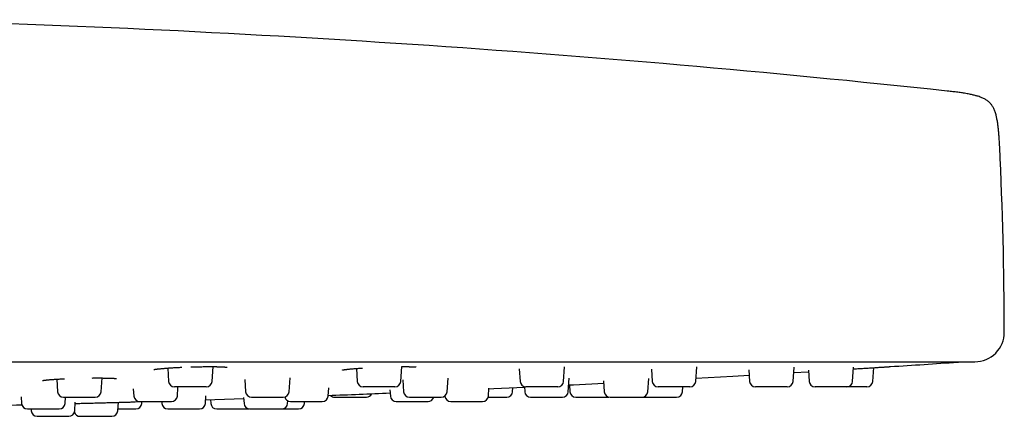
# Model space of a CAD drawing. Units: millimetres. Extents: x 8 to 1339, y 12 to 674.
# Drawn here: x 716 to 783, y 542 to 569 of the extents above; entities that cross this region are included whole.
import ezdxf

# ---------------------------------------------------------------- set-up
doc = ezdxf.new("R2010")
doc.units = ezdxf.units.MM

msp = doc.modelspace()

# ---------------------------------------------------------------- linework, layer by layer
at = {"color": 7, "linetype": 'Continuous', "lineweight": 30}
for p, q in [((585, 545.925), (781, 545.925)), ((729.276, 544.597), (729.346, 545.596)), ((742.07, 544.597), (742.14, 545.597)), ((753.114, 544.597), (753.183, 545.592)), ((762.072, 544.597), (762.141, 545.582)), ((768.672, 544.597), (768.74, 545.568)), ((726.261, 545.498), (726.324, 544.597)), ((739.057, 545.471), (739.118, 544.597)), ((750.102, 545.443), (750.162, 544.597)), ((759.063, 545.414), (759.12, 544.597)), ((765.665, 545.385), (765.72, 544.597)), ((768.714, 545.188), (769.717, 545.249)), ((769.71, 545.358), (769.763, 544.597)), ((772.715, 544.597), (772.781, 545.549)), ((774.076, 544.597), (774.141, 545.528)), ((718.736, 544.744), (718.795, 543.897)), ((721.747, 543.897), (721.812, 544.825)), ((726.867, 544.225), (726.723, 544.225)), ((728.877, 544.225), (726.867, 544.225)), ((731.492, 544.718), (731.549, 543.897)), ((734.501, 543.897), (734.566, 544.826)), ((739.769, 544.225), (739.517, 544.225)), ((741.671, 544.225), (739.769, 544.225)), ((742.2, 544.689), (742.256, 543.897)), ((745.208, 543.897), (745.272, 544.82)), ((750.451, 544.24), (750.475, 543.897)), ((750.945, 544.225), (750.561, 544.225)), ((752.715, 544.225), (750.945, 544.225)), ((753.427, 543.897), (753.491, 544.809)), ((753.511, 544.356), (753.543, 543.897)), ((755.821, 544.632), (755.872, 543.897)), ((758.824, 543.897), (758.887, 544.792)), ((760.057, 544.225), (759.519, 544.225)), ((761.673, 544.225), (760.057, 544.225)), ((761.177, 543.897), (761.2, 544.225)), ((766.828, 544.225), (766.119, 544.225)), ((768.273, 544.225), (766.828, 544.225)), ((771.052, 544.225), (770.162, 544.225)), ((772.316, 544.225), (771.052, 544.225)), ((772.6, 544.225), (772.316, 544.225)), ((773.677, 544.225), (772.6, 544.225)), ((716.317, 543.555), (716.349, 543.097)), ((723.93, 544.08), (723.964, 543.597)), ((726.916, 543.597), (726.956, 544.17)), ((728.817, 543.097), (728.853, 543.621)), ((737.147, 543.597), (737.187, 544.163)), ((741.335, 544.023), (741.365, 543.597)), ((745.056, 543.611), (745.057, 543.597)), ((748.009, 543.597), (748.047, 544.13)), ((749.652, 543.897), (749.671, 544.171)), ((719.194, 543.525), (719.33, 543.525)), ((719.301, 543.097), (719.331, 543.525)), ((719.33, 543.525), (721.348, 543.525)), ((719.953, 542.597), (719.995, 543.193)), ((722.876, 542.597), (722.916, 543.174)), ((724.061, 543.205), (724.763, 543.225)), ((724.363, 543.225), (724.634, 543.225)), ((724.506, 543.097), (724.514, 543.218)), ((724.634, 543.225), (726.517, 543.225)), ((725.856, 543.225), (725.864, 543.097)), ((729.166, 543.361), (729.185, 543.097)), ((731.412, 543.499), (731.44, 543.097)), ((731.948, 543.525), (732.208, 543.525)), ((732.208, 543.525), (734.102, 543.525)), ((734.392, 543.097), (734.405, 543.273)), ((734.594, 543.225), (735.059, 543.225)), ((735.059, 543.225), (736.748, 543.225)), ((735.533, 543.097), (735.542, 543.225)), ((737.587, 543.525), (739.406, 543.525)), ((739.406, 543.525), (739.741, 543.525)), ((741.764, 543.225), (742.459, 543.225)), ((742.459, 543.225), (743.918, 543.225)), ((742.655, 543.525), (743.072, 543.525)), ((743.072, 543.525), (744.809, 543.525)), ((745.456, 543.225), (746.404, 543.225)), ((746.404, 543.225), (747.61, 543.225)), ((747.998, 543.525), (748.746, 543.525)), ((748.746, 543.525), (749.253, 543.525)), ((750.874, 543.525), (751.477, 543.525)), ((751.477, 543.525), (753.028, 543.525)), ((753.942, 543.525), (755.393, 543.525)), ((755.393, 543.525), (756.096, 543.525)), ((756.271, 543.525), (757.078, 543.525)), ((757.078, 543.525), (758.425, 543.525)), ((758.425, 543.525), (758.624, 543.525)), ((758.624, 543.525), (759.647, 543.525)), ((759.647, 543.525), (760.778, 543.525)), ((716.748, 542.725), (717.035, 542.725)), ((716.992, 542.725), (717.001, 542.597)), ((717.035, 542.725), (718.902, 542.725)), ((717.4, 542.225), (718.065, 542.225)), ((718.065, 542.225), (719.554, 542.225)), ((720.323, 542.225), (721.4, 542.225)), ((721.4, 542.225), (722.477, 542.225)), ((722.885, 542.725), (723.701, 542.725)), ((723.701, 542.725), (724.107, 542.725)), ((726.264, 542.725), (726.802, 542.725)), ((726.802, 542.725), (728.417, 542.725)), ((729.584, 542.725), (731.054, 542.725)), ((731.054, 542.725), (731.738, 542.725)), ((731.839, 542.725), (732.677, 542.725)), ((732.677, 542.725), (733.993, 542.725)), ((733.993, 542.725), (734.137, 542.725)), ((734.137, 542.725), (735.134, 542.725))]:
    msp.add_line(p, q, dxfattribs=at)
at = {"color": 7, "linetype": 'Continuous', "lineweight": 30, "flags": 128}
for points in [[(762.086, 544.805), (764.578, 544.946), (765.692, 545.01)], [(753.459, 544.353), (753.778, 544.369), (755.832, 544.472)], [(748.044, 544.096), (748.377, 544.111), (750.454, 544.208)], [(711.65, 542.902), (713.26, 542.935), (716.01, 542.996), (716.367, 543.004)], [(728.834, 543.35), (729.466, 543.37), (731.417, 543.435)], [(756.096, 543.525), (756.142, 543.528), (756.184, 543.535)], [(731.738, 542.725), (731.784, 542.728), (731.789, 542.728)]]:
    msp.add_lwpolyline(points, dxfattribs=at)
at = {"color": 7, "linetype": 'Continuous', "lineweight": 30}
for centre, radius, start, end in [((683, -330.558), 900, 83.86928, 88.502782), ((510.5, 547.425), 272.5, 0.10591, 2.75225), ((781, 547.925), 2, 270.01557, 0.10591), ((683, 1971.191), 1428.576, 273.70343, 273.886676), ((779.806, 546.299), 0.4, 273.88668, 290.71586), ((726.723, 544.625), 0.4, 184, 270), ((728.877, 544.625), 0.4, 270, 356), ((739.517, 544.625), 0.4, 184, 270), ((741.671, 544.625), 0.4, 270, 356), ((750.561, 544.625), 0.4, 184, 270), ((752.715, 544.625), 0.4, 270, 356), ((759.519, 544.625), 0.4, 184, 270), ((761.673, 544.625), 0.4, 270, 356), ((766.119, 544.625), 0.4, 184, 270), ((768.273, 544.625), 0.4, 270, 356), ((770.162, 544.625), 0.4, 184, 270), ((772.316, 544.625), 0.4, 270, 356), ((773.677, 544.625), 0.4, 270, 356), ((719.194, 543.925), 0.4, 184, 270), ((721.348, 543.925), 0.4, 270, 356), ((724.363, 543.625), 0.4, 184, 270), ((726.517, 543.625), 0.4, 270, 356), ((731.948, 543.925), 0.4, 184, 270), ((734.102, 543.925), 0.4, 270, 356), ((736.748, 543.625), 0.4, 270, 356), ((683, 1971.191), 1428.576, 272.172312, 272.340904), ((737.587, 543.925), 0.4, 224.07469, 270), ((739.741, 543.925), 0.4, 270, 335.03522), ((741.764, 543.625), 0.4, 184, 270), ((742.655, 543.925), 0.4, 184, 270), ((744.809, 543.925), 0.4, 270, 356), ((745.456, 543.625), 0.4, 184, 270), ((747.61, 543.625), 0.4, 270, 356), ((749.253, 543.925), 0.4, 270, 356), ((750.874, 543.925), 0.4, 184, 270), ((753.028, 543.925), 0.4, 270, 356), ((753.942, 543.925), 0.4, 184, 270), ((756.271, 543.925), 0.4, 184, 270), ((758.425, 543.925), 0.4, 270, 356), ((760.778, 543.925), 0.4, 270, 356), ((716.748, 543.125), 0.4, 184, 270), ((718.902, 543.125), 0.4, 270, 356), ((724.107, 543.125), 0.4, 270, 356), ((726.264, 543.125), 0.4, 184, 270), ((728.417, 543.125), 0.4, 270, 356), ((729.584, 543.125), 0.4, 184, 270), ((731.839, 543.125), 0.4, 184, 270), ((733.993, 543.125), 0.4, 270, 356), ((734.594, 543.625), 0.4, 192.56223, 270), ((735.134, 543.125), 0.4, 270, 356), ((743.918, 543.625), 0.4, 270, 345.52249), ((758.624, 543.925), 0.4, 255.58779, 270), ((717.4, 542.625), 0.4, 184, 270), ((719.554, 542.625), 0.4, 270, 356), ((720.323, 542.625), 0.4, 195.99255, 270), ((722.477, 542.625), 0.4, 270, 356)]:
    msp.add_arc(centre, radius, start, end, dxfattribs=at)
for points, knots in [([(782.686, 560.51), (782.683, 560.577), (782.676, 560.706), (782.666, 560.892), (782.655, 561.063), (782.644, 561.22), (782.632, 561.366), (782.62, 561.509), (782.607, 561.649), (782.592, 561.785), (782.577, 561.912), (782.56, 562.044), (782.54, 562.181), (782.517, 562.321), (782.492, 562.448), (782.466, 562.565), (782.436, 562.686), (782.4, 562.81), (782.358, 562.935), (782.312, 563.047), (782.263, 563.15), (782.21, 563.244), (782.153, 563.33), (782.092, 563.41), (782.026, 563.484), (781.955, 563.553), (781.877, 563.617), (781.791, 563.678), (781.698, 563.735), (781.595, 563.789), (781.482, 563.84), (781.355, 563.89), (781.233, 563.931), (781.117, 563.966), (781.01, 563.995), (780.893, 564.024), (780.766, 564.053), (780.626, 564.082), (780.473, 564.111), (780.319, 564.138), (780.165, 564.162), (780.01, 564.185), (779.842, 564.209), (779.672, 564.231), (779.502, 564.251), (779.332, 564.271), (779.202, 564.286), (779.129, 564.294), (779.117, 564.295)], [0, 0, 0, 0, 0.032757, 0.062799, 0.090455, 0.116002, 0.139677, 0.161683, 0.185712, 0.207911, 0.22849, 0.247627, 0.272771, 0.295671, 0.316645, 0.33596, 0.353841, 0.377149, 0.398422, 0.418057, 0.436396, 0.453741, 0.47037, 0.486544, 0.502511, 0.518517, 0.534808, 0.551635, 0.569264, 0.587979, 0.608094, 0.629966, 0.654013, 0.670772, 0.688778, 0.708212, 0.729279, 0.752225, 0.777339, 0.80497, 0.828223, 0.853447, 0.880913, 0.910943, 0.936586, 0.96427, 0.994252, 1, 1, 1, 1]), ([(727.823, 545.576), (727.886, 545.578), (728.01, 545.581), (728.189, 545.586), (728.357, 545.589), (728.513, 545.592), (728.656, 545.594), (728.788, 545.596), (728.904, 545.596), (729.006, 545.597), (729.095, 545.597), (729.181, 545.597), (729.267, 545.597), (729.345, 545.596), (729.415, 545.595), (729.475, 545.595), (729.537, 545.594), (729.597, 545.593), (729.653, 545.591), (729.7, 545.59), (729.737, 545.589), (729.765, 545.589), (729.79, 545.588), (729.815, 545.587), (729.846, 545.586), (729.885, 545.584), (729.931, 545.583), (729.982, 545.58), (730.034, 545.577), (730.082, 545.574), (730.123, 545.572), (730.156, 545.569), (730.184, 545.567), (730.206, 545.565), (730.223, 545.563), (730.24, 545.561), (730.257, 545.559), (730.276, 545.557), (730.291, 545.554), (730.299, 545.553), (730.299, 545.553), (730.3, 545.553)], [0, 0, 0, 0, 0.053298, 0.104137, 0.152085, 0.197156, 0.239358, 0.2787, 0.315183, 0.345444, 0.373406, 0.400184, 0.428735, 0.459213, 0.480213, 0.502037, 0.524684, 0.548152, 0.571031, 0.590806, 0.605176, 0.617263, 0.627069, 0.637039, 0.651075, 0.669221, 0.691463, 0.717787, 0.747696, 0.776117, 0.801696, 0.824447, 0.844377, 0.861498, 0.875817, 0.888543, 0.908508, 0.932216, 0.958414, 0.983319, 1, 1, 1, 1]), ([(742.133, 545.597), (742.174, 545.597), (742.258, 545.597), (742.381, 545.597), (742.485, 545.596), (742.565, 545.595), (742.62, 545.594), (742.665, 545.593), (742.698, 545.593), (742.722, 545.592), (742.741, 545.592), (742.76, 545.591), (742.783, 545.59), (742.813, 545.589), (742.847, 545.588), (742.884, 545.586), (742.922, 545.585), (742.957, 545.583), (742.988, 545.581), (743.016, 545.579), (743.047, 545.576), (743.079, 545.573), (743.1, 545.57), (743.108, 545.569), (743.108, 545.569), (743.109, 545.569)], [0, 0, 0, 0, 0.076222, 0.158994, 0.245632, 0.294166, 0.336504, 0.37218, 0.401194, 0.41932, 0.433715, 0.450393, 0.47144, 0.500647, 0.535467, 0.57588, 0.620214, 0.663519, 0.705461, 0.746042, 0.785263, 0.859624, 0.930822, 0.966769, 1, 1, 1, 1]), ([(772.774, 545.44), (772.804, 545.442), (772.904, 545.449), (773.072, 545.459), (773.276, 545.472), (773.476, 545.485), (773.67, 545.497), (773.858, 545.509), (774.039, 545.52), (774.211, 545.531), (774.373, 545.541), (774.524, 545.55), (774.665, 545.559), (774.792, 545.567), (774.905, 545.574), (775.004, 545.581), (775.089, 545.586), (775.159, 545.59), (775.213, 545.594), (775.251, 545.596), (775.273, 545.598), (775.274, 545.598), (775.275, 545.598)], [0, 0, 0, 0, 0.022661, 0.074587, 0.126739, 0.178472, 0.230219, 0.282483, 0.33428, 0.385924, 0.437735, 0.490031, 0.542159, 0.59388, 0.645503, 0.697337, 0.749688, 0.801265, 0.853103, 0.905328, 0.95718, 1, 1, 1, 1]), ([(775.222, 545.596), (775.234, 545.596), (775.256, 545.597), (775.268, 545.597), (775.274, 545.598)], [0, 0, 0, 0, 0.554293, 1, 1, 1, 1]), ([(725.323, 545.395), (725.323, 545.395), (725.322, 545.395), (725.328, 545.397), (725.341, 545.4), (725.364, 545.404), (725.394, 545.41), (725.432, 545.416), (725.48, 545.424), (725.54, 545.432), (725.612, 545.44), (725.689, 545.449), (725.77, 545.457), (725.856, 545.466), (725.942, 545.473), (726.026, 545.48), (726.11, 545.487), (726.198, 545.494), (726.294, 545.501), (726.395, 545.508), (726.505, 545.515), (726.623, 545.522), (726.755, 545.53), (726.9, 545.538), (727.057, 545.546), (727.166, 545.551), (727.221, 545.553)], [0, 0, 0, 0, 0.00908, 0.034189, 0.067916, 0.105624, 0.14557, 0.185655, 0.225873, 0.276328, 0.32605, 0.37311, 0.417474, 0.464636, 0.507048, 0.545225, 0.582744, 0.620183, 0.658112, 0.700292, 0.74125, 0.785998, 0.834552, 0.886942, 0.943214, 1, 1, 1, 1]), ([(738.107, 545.366), (738.107, 545.366), (738.107, 545.366), (738.111, 545.367), (738.118, 545.368), (738.129, 545.371), (738.147, 545.374), (738.172, 545.379), (738.207, 545.385), (738.251, 545.391), (738.299, 545.398), (738.345, 545.404), (738.385, 545.409), (738.422, 545.413), (738.454, 545.417), (738.481, 545.42), (738.503, 545.422), (738.523, 545.424), (738.555, 545.427), (738.603, 545.432), (738.674, 545.439), (738.756, 545.447), (738.852, 545.455), (738.96, 545.464), (739.083, 545.473), (739.215, 545.483), (739.347, 545.492), (739.435, 545.498), (739.476, 545.501)], [0, 0, 0, 0, 0.019161, 0.0446, 0.067193, 0.09117, 0.127197, 0.167926, 0.213517, 0.264013, 0.31944, 0.356442, 0.39074, 0.420291, 0.445074, 0.465072, 0.48027, 0.492953, 0.506894, 0.543697, 0.587167, 0.63588, 0.689468, 0.747928, 0.811261, 0.879479, 0.943194, 1, 1, 1, 1]), ([(717.78, 544.654), (717.78, 544.654), (717.781, 544.654), (717.794, 544.657), (717.82, 544.662), (717.856, 544.668), (717.905, 544.675), (717.959, 544.681), (718.011, 544.687), (718.056, 544.692), (718.095, 544.696), (718.135, 544.7), (718.177, 544.704), (718.236, 544.709), (718.311, 544.715), (718.401, 544.722), (718.493, 544.728), (718.587, 544.735), (718.686, 544.741), (718.794, 544.748), (718.909, 544.755), (719.031, 544.761), (719.146, 544.767), (719.225, 544.771), (719.259, 544.772)], [0, 0, 0, 0, 0.032173, 0.073656, 0.117494, 0.180086, 0.238271, 0.291903, 0.339541, 0.372827, 0.40182, 0.427445, 0.456167, 0.489234, 0.542175, 0.594166, 0.644276, 0.692506, 0.740255, 0.791954, 0.84794, 0.900459, 0.956292, 1, 1, 1, 1]), ([(721.134, 544.824), (721.178, 544.825), (721.265, 544.825), (721.403, 544.826), (721.544, 544.826), (721.687, 544.826), (721.823, 544.825), (721.955, 544.824), (722.085, 544.822), (722.191, 544.819), (722.274, 544.817), (722.333, 544.815), (722.385, 544.813), (722.427, 544.812), (722.462, 544.81), (722.495, 544.809), (722.53, 544.807), (722.571, 544.805), (722.615, 544.802), (722.662, 544.799), (722.707, 544.795), (722.741, 544.791), (722.766, 544.788), (722.78, 544.786), (722.781, 544.786), (722.781, 544.786)], [0, 0, 0, 0, 0.051228, 0.101477, 0.164864, 0.224072, 0.283391, 0.344809, 0.408328, 0.473941, 0.511594, 0.547183, 0.578473, 0.605473, 0.628188, 0.64761, 0.674167, 0.705994, 0.743066, 0.784898, 0.836549, 0.892425, 0.932, 0.971889, 1, 1, 1, 1]), ([(719.988, 543.095), (720.001, 543.095), (720.072, 543.097), (720.21, 543.101), (720.399, 543.106), (720.595, 543.111), (720.796, 543.117), (721.001, 543.122), (721.208, 543.128), (721.415, 543.133), (721.623, 543.139), (721.83, 543.145), (722.035, 543.15), (722.235, 543.156), (722.431, 543.161), (722.62, 543.166), (722.801, 543.171), (722.974, 543.175), (723.138, 543.18), (723.291, 543.184), (723.433, 543.188), (723.562, 543.191), (723.677, 543.194), (723.778, 543.197), (723.865, 543.199), (723.937, 543.201), (723.992, 543.203), (724.032, 543.204), (724.057, 543.205), (724.06, 543.205), (724.061, 543.205)], [0, 0, 0, 0, 0.008436, 0.045241, 0.082585, 0.119009, 0.15575, 0.192699, 0.229392, 0.266164, 0.302609, 0.339414, 0.376401, 0.413051, 0.449745, 0.486654, 0.523294, 0.559883, 0.596641, 0.633787, 0.670669, 0.707305, 0.743901, 0.780661, 0.817783, 0.854321, 0.891041, 0.928034, 0.964785, 1, 1, 1, 1])]:
    msp.add_open_spline(points, degree=3, knots=knots, dxfattribs=at)

doc.saveas('drawing.dxf')
